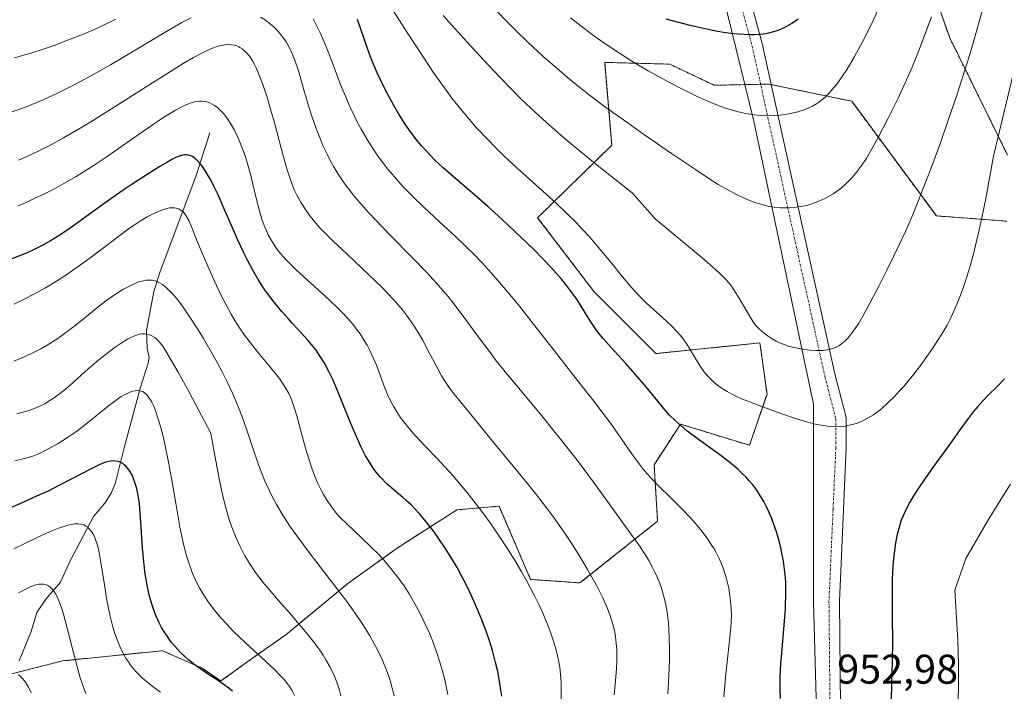
# Model space of a CAD drawing. Units: metres. Extents: x 638644 to 642125, y 4704366 to 4706734.
# Drawn here: x 640454 to 640692, y 4705994 to 4706156 of the extents above; entities that cross this region are included whole.
import ezdxf
from ezdxf.enums import TextEntityAlignment as Align

# ---------------------------------------------------------------- set-up
doc = ezdxf.new("R2010")
doc.units = ezdxf.units.M
doc.header["$MEASUREMENT"] = 0
doc.linetypes.add('TRAZO_Y_PUNTO', pattern=[1, 0.5, -0.25, 0, -0.25])
doc.linetypes.add('TRAZOS', pattern=[0.75, 0.5, -0.25])
for name, color, linetype, lineweight in [('Arbolado forestal', 92, 'TRAZOS', 0), ('Arbolado forestal CxS', 92, 'Continuous', 0), ('Camino', 19, 'Continuous', 0), ('Camino Cxs', 19, 'Continuous', 0), ('Camino eje', 39, 'TRAZO_Y_PUNTO', 13), ('Corriente natural lineal', 142, 'Continuous', 13), ('Curva de nivel maestra', 36, 'Continuous', 30), ('Curva de nivel normal', 36, 'Continuous', 0), ('Rótulo de punto de cota en terreno', 19, 'Continuous', 0)]:
    doc.layers.add(name, color=color, linetype=linetype, lineweight=lineweight)
doc.styles.add('Arial', font='txt', dxfattribs={"height": 0.2})

# ---------------------------------------------------------------- blocks, each defined once
blk = doc.blocks.new('*U166')
at = {"layer": 'Curva de nivel normal', "color": 36, "linetype": 'Continuous', "lineweight": 0}
blk.add_polyline3d([(640584.86, 4705991.73, 930), (640584.92, 4705994.2, 930), (640584.88, 4705995.87, 930), (640584.74, 4705997.7, 930), (640584.54, 4705999.49, 930), (640584.27, 4706001.05, 930), (640583.74, 4706003.37, 930), (640583.07, 4706005.76, 930), (640582.5, 4706007.46, 930), (640581.67, 4706009.65, 930), (640580.54, 4706012.35, 930), (640579.6, 4706014.4, 930), (640578.3, 4706017.03, 930), (640576.6, 4706020.25, 930), (640575.25, 4706022.64, 930), (640573.6, 4706025.4, 930), (640571.86, 4706028.19, 930), (640570.26, 4706030.62, 930), (640567.97, 4706033.95, 930), (640565.99, 4706036.69, 930), (640564.36, 4706038.84, 930), (640562.14, 4706041.67, 930), (640560.29, 4706043.92, 930), (640558.81, 4706045.63, 930), (640556.83, 4706047.85, 930), (640554.88, 4706049.94, 930), (640552.17, 4706052.76, 930), (640549.69, 4706055.39, 930), (640548.2, 4706057.07, 930), (640546.91, 4706058.66, 930), (640546.07, 4706059.8, 930), (640545.21, 4706061.11, 930), (640544.43, 4706062.43, 930), (640543.8, 4706063.62, 930), (640543.03, 4706065.3, 930), (640542.3, 4706067.06, 930), (640541.3, 4706069.71, 930), (640540.31, 4706072.36, 930), (640539.58, 4706074.15, 930), (640538.77, 4706075.89, 930), (640538.11, 4706077.15, 930), (640537.24, 4706078.59, 930), (640536.37, 4706079.9, 930), (640535.72, 4706080.8, 930), (640534.84, 4706081.93, 930), (640533.5, 4706083.5, 930), (640532.03, 4706085.1, 930), (640530.64, 4706086.51, 930), (640527.98, 4706089.01, 930), (640523.6, 4706092.97, 930), (640521.04, 4706095.3, 930), (640519.74, 4706096.54, 930), (640518.42, 4706097.91, 930), (640517.32, 4706099.14, 930), (640516.65, 4706099.97, 930), (640515.91, 4706101.01, 930), (640514.98, 4706102.48, 930), (640514.16, 4706104, 930), (640513.63, 4706105.14, 930), (640513.25, 4706106.09, 930), (640512.72, 4706107.56, 930), (640512.2, 4706109.24, 930), (640511.79, 4706110.78, 930), (640511.1, 4706113.59, 930), (640509.99, 4706118.15, 930), (640509.25, 4706120.91, 930), (640508.79, 4706122.41, 930), (640508.18, 4706124.17, 930), (640507.4, 4706126.18, 930), (640506.79, 4706127.57, 930), (640506.06, 4706129.05, 930), (640505.36, 4706130.31, 930), (640504.88, 4706131.11, 930), (640504.25, 4706132.03, 930), (640503.42, 4706133.09, 930), (640502.83, 4706133.74, 930), (640501.89, 4706134.6, 930), (640501.28, 4706135.06, 930), (640500.13, 4706135.65, 930), (640499.45, 4706135.87, 930), (640498.92, 4706135.98, 930), (640498.2, 4706136.04, 930), (640497.63, 4706136.04, 930), (640497.14, 4706135.99, 930), (640496.47, 4706135.88, 930), (640495.87, 4706135.72, 930), (640494.99, 4706135.42, 930), (640494.05, 4706135.04, 930), (640493.19, 4706134.63, 930), (640491.84, 4706133.9, 930), (640490.27, 4706132.96, 930), (640488.79, 4706132.02, 930), (640486, 4706130.13, 930), (640480.76, 4706126.48, 930), (640475.34, 4706122.72, 930), (640472.2, 4706120.59, 930), (640470.32, 4706119.38, 930), (640467.92, 4706117.9, 930), (640464.95, 4706116.18, 930), (640462.7, 4706114.95, 930), (640460.08, 4706113.62, 930), (640457.64, 4706112.46, 930), (640455.98, 4706111.71, 930), (640453.9, 4706110.83, 930)], dxfattribs=at)
blk = doc.blocks.new('*U169')
at = {"layer": 'Curva de nivel normal', "color": 36, "linetype": 'Continuous', "lineweight": 0}
blk.add_polyline3d([(640687.71, 4706162.54, 960), (640685.82, 4706155.54, 960), (640684.37, 4706150.37, 960), (640683.4, 4706147.12, 960), (640682.28, 4706143.56, 960), (640680.31, 4706137.48, 960), (640678.11, 4706130.97, 960), (640676.37, 4706126.03, 960), (640674.08, 4706119.76, 960), (640672.34, 4706115.2, 960), (640670.62, 4706110.92, 960), (640669.37, 4706107.93, 960), (640667.93, 4706104.63, 960), (640666.47, 4706101.43, 960), (640665.18, 4706098.72, 960), (640663.41, 4706095.1, 960), (640661.63, 4706091.61, 960), (640659.3, 4706087.18, 960), (640657.64, 4706084.15, 960), (640656.68, 4706082.52, 960), (640655.65, 4706080.93, 960), (640654.73, 4706079.66, 960), (640654.11, 4706078.93, 960), (640653.38, 4706078.2, 960), (640652.64, 4706077.57, 960), (640652.21, 4706077.27, 960), (640652, 4706077.14, 960), (640651.38, 4706076.81, 960), (640650.84, 4706076.56, 960), (640650.12, 4706076.32, 960), (640649.05, 4706076.07, 960), (640647.92, 4706075.91, 960), (640647.15, 4706075.86, 960), (640646.32, 4706075.88, 960), (640644.97, 4706075.96, 960), (640643.54, 4706076.13, 960), (640642.3, 4706076.34, 960), (640640.74, 4706076.69, 960), (640639.77, 4706076.96, 960), (640638.65, 4706077.33, 960), (640637.58, 4706077.76, 960), (640636.72, 4706078.17, 960), (640635.55, 4706078.85, 960), (640634.36, 4706079.66, 960), (640633.43, 4706080.39, 960), (640632.4, 4706081.34, 960), (640631.71, 4706082.07, 960), (640631.2, 4706082.79, 960), (640630.1, 4706084.63, 960), (640628.08, 4706088.12, 960), (640626.57, 4706090.55, 960), (640625.83, 4706091.63, 960), (640625.35, 4706092.24, 960), (640624.55, 4706093.12, 960), (640622.98, 4706094.66, 960), (640620.95, 4706096.51, 960), (640619.4, 4706097.84, 960), (640607.55, 4706107.65, 960), (640602.02, 4706113.94, 960), (640593.6, 4706120.59, 960), (640588.72, 4706124.57, 960), (640585.41, 4706127.36, 960), (640581.38, 4706130.91, 960), (640577.6, 4706134.38, 960), (640575.04, 4706136.83, 960), (640573.05, 4706138.81, 960), (640570.26, 4706141.67, 960), (640567.09, 4706145.03, 960), (640562.25, 4706150.29, 960), (640556.46, 4706156.74, 960)], dxfattribs=at)
blk = doc.blocks.new('*U171')
at = {"layer": 'Curva de nivel normal', "color": 36, "linetype": 'Continuous', "lineweight": 0}
blk.add_polyline3d([(640694.01, 4706142.94, 955), (640689.2, 4706122.8, 955), (640687.41, 4706113.02, 955), (640686.3, 4706107.54, 955), (640685.52, 4706103.96, 955), (640684.51, 4706099.85, 955), (640683.55, 4706096.27, 955), (640682.76, 4706093.69, 955), (640681.77, 4706090.75, 955), (640680.97, 4706088.58, 955), (640679.89, 4706085.96, 955), (640678.79, 4706083.59, 955), (640677.98, 4706082.04, 955), (640677.29, 4706080.83, 955), (640676.11, 4706078.9, 955), (640674.44, 4706076.34, 955), (640673.13, 4706074.44, 955), (640671.56, 4706072.28, 955), (640669.99, 4706070.2, 955), (640668.86, 4706068.79, 955), (640667.53, 4706067.23, 955), (640666.55, 4706066.13, 955), (640665.35, 4706064.85, 955), (640663.71, 4706063.25, 955), (640662.14, 4706061.85, 955), (640661.17, 4706061.07, 955), (640660.22, 4706060.4, 955), (640658.77, 4706059.53, 955), (640657.31, 4706058.79, 955), (640656.28, 4706058.37, 955), (640655.46, 4706058.11, 955), (640654.38, 4706057.84, 955), (640653.45, 4706057.67, 955), (640652.17, 4706057.54, 955), (640650.87, 4706057.51, 955), (640649.74, 4706057.57, 955), (640648.08, 4706057.78, 955), (640646.26, 4706058.12, 955), (640644.66, 4706058.52, 955), (640642.45, 4706059.18, 955), (640640.22, 4706059.91, 955), (640636.79, 4706061.13, 955), (640632.65, 4706062.62, 955), (640629.89, 4706063.66, 955), (640628.37, 4706064.27, 955), (640626.99, 4706064.89, 955), (640626.04, 4706065.36, 955), (640624.94, 4706065.97, 955), (640623.7, 4706066.76, 955), (640622.84, 4706067.37, 955), (640621.91, 4706068.13, 955), (640621.02, 4706068.95, 955), (640620.29, 4706069.72, 955), (640619.34, 4706070.85, 955), (640618.59, 4706071.88, 955), (640618.01, 4706072.75, 955), (640617.14, 4706074.21, 955), (640616.04, 4706076.1, 955), (640615.2, 4706077.44, 955), (640614.33, 4706078.71, 955), (640613.63, 4706079.6, 955), (640612.75, 4706080.59, 955), (640611.54, 4706081.81, 955), (640609.41, 4706083.77, 955), (640607.1, 4706085.84, 955), (640605.48, 4706087.35, 955), (640603.9, 4706088.93, 955), (640602.75, 4706090.16, 955), (640601.41, 4706091.66, 955), (640599.7, 4706093.7, 955), (640596.87, 4706097.18, 955), (640593.85, 4706100.85, 955), (640591.8, 4706103.22, 955), (640590.06, 4706105.13, 955), (640588.48, 4706106.79, 955), (640586.2, 4706109.06, 955), (640583.75, 4706111.38, 955), (640579.61, 4706115.13, 955), (640574.2, 4706120.01, 955), (640570.99, 4706122.99, 955), (640569.19, 4706124.73, 955), (640567.02, 4706126.95, 955), (640564.48, 4706129.66, 955), (640562.67, 4706131.72, 955), (640560.6, 4706134.21, 955), (640558.53, 4706136.83, 955), (640556.72, 4706139.27, 955), (640554.19, 4706142.84, 955), (640551.58, 4706146.73, 955), (640547.77, 4706152.64, 955), (640544.06, 4706158.4, 955)], dxfattribs=at)
blk = doc.blocks.new('*U172')
at = {"layer": 'Curva de nivel normal', "color": 36, "linetype": 'Continuous', "lineweight": 0}
blk.add_polyline3d([(640544.59, 4705992.54, 915), (640544.15, 4705994.44, 915), (640543.65, 4705996.25, 915), (640543.24, 4705997.5, 915), (640542.62, 4705999.14, 915), (640541.64, 4706001.45, 915), (640540.59, 4706003.63, 915), (640539.8, 4706005.14, 915), (640538.7, 4706007.06, 915), (640537.02, 4706009.77, 915), (640535.17, 4706012.54, 915), (640533.4, 4706015.03, 915), (640530, 4706019.52, 915), (640524.38, 4706026.8, 915), (640521.1, 4706031.16, 915), (640519.44, 4706033.53, 915), (640517.75, 4706036.14, 915), (640516.22, 4706038.71, 915), (640515.22, 4706040.54, 915), (640514.5, 4706042.01, 915), (640513.51, 4706044.2, 915), (640512.53, 4706046.63, 915), (640511.73, 4706048.81, 915), (640510.54, 4706052.31, 915), (640509.01, 4706056.88, 915), (640507.83, 4706060.16, 915), (640506.58, 4706063.31, 915), (640505.6, 4706065.58, 915), (640504.39, 4706068.16, 915), (640503.11, 4706070.75, 915), (640501.89, 4706073.03, 915), (640500.13, 4706076.17, 915), (640498.58, 4706078.8, 915), (640497.3, 4706080.89, 915), (640495.45, 4706083.74, 915), (640493.69, 4706086.32, 915), (640492.55, 4706087.86, 915), (640491.36, 4706089.31, 915), (640490.35, 4706090.41, 915), (640489.71, 4706091.02, 915), (640489.07, 4706091.55, 915), (640488.59, 4706091.9, 915), (640488.01, 4706092.25, 915), (640487.55, 4706092.47, 915), (640486.92, 4706092.69, 915), (640486.27, 4706092.83, 915), (640485.69, 4706092.88, 915), (640484.81, 4706092.83, 915), (640483.82, 4706092.66, 915), (640483.05, 4706092.45, 915), (640482.41, 4706092.22, 915), (640481.4, 4706091.78, 915), (640480.24, 4706091.21, 915), (640479.15, 4706090.59, 915), (640477.57, 4706089.61, 915), (640476.17, 4706088.66, 915), (640474.98, 4706087.79, 915), (640472.75, 4706086.05, 915), (640469.15, 4706083.13, 915), (640467.33, 4706081.67, 915), (640463.49, 4706078.8, 915), (640460.9, 4706077.16, 915), (640459.38, 4706076.3, 915), (640457.27, 4706075.23, 915), (640455.03, 4706074.2, 915), (640452.89, 4706073.32, 915)], dxfattribs=at)
blk = doc.blocks.new('*U177')
at = {"layer": 'Curva de nivel normal', "color": 36, "linetype": 'Continuous', "lineweight": 0}
blk.add_polyline3d([(640557.55, 4705992.85, 920), (640557.25, 4705994.42, 920), (640556.8, 4705996.42, 920), (640556.17, 4705998.86, 920), (640555.65, 4706000.67, 920), (640554.9, 4706002.93, 920), (640553.9, 4706005.66, 920), (640553.1, 4706007.65, 920), (640552.1, 4706009.89, 920), (640551.12, 4706011.93, 920), (640550.43, 4706013.28, 920), (640549.51, 4706014.94, 920), (640548.21, 4706017.14, 920), (640546.98, 4706019.07, 920), (640546.13, 4706020.32, 920), (640545.04, 4706021.79, 920), (640543.5, 4706023.73, 920), (640541.92, 4706025.56, 920), (640540.66, 4706026.9, 920), (640539.14, 4706028.39, 920), (640536.75, 4706030.65, 920), (640533.08, 4706034.13, 920), (640531.55, 4706035.63, 920), (640530.72, 4706036.59, 920), (640529.49, 4706038.16, 920), (640528.27, 4706039.91, 920), (640527.53, 4706041.14, 920), (640526.97, 4706042.19, 920), (640526.2, 4706043.82, 920), (640525.4, 4706045.71, 920), (640524.76, 4706047.48, 920), (640523.93, 4706050.01, 920), (640523.17, 4706052.66, 920), (640522.13, 4706056.52, 920), (640521.15, 4706060.11, 920), (640520.51, 4706062.17, 920), (640520.01, 4706063.56, 920), (640519.65, 4706064.44, 920), (640519.16, 4706065.49, 920), (640518.4, 4706066.88, 920), (640517.54, 4706068.25, 920), (640516.93, 4706069.12, 920), (640516.56, 4706069.61, 920), (640514.88, 4706071.7, 920), (640511.66, 4706075.59, 920), (640509.64, 4706078.12, 920), (640508.52, 4706079.62, 920), (640507.33, 4706081.35, 920), (640506.19, 4706083.11, 920), (640505.26, 4706084.68, 920), (640504.05, 4706086.89, 920), (640502.89, 4706089.18, 920), (640501.19, 4706092.81, 920), (640499.07, 4706097.57, 920), (640497.18, 4706102.05, 920), (640495.77, 4706105.59, 920), (640495.04, 4706107.3, 920), (640494.62, 4706108.09, 920), (640494.12, 4706108.84, 920), (640493.62, 4706109.41, 920), (640493.25, 4706109.72, 920), (640492.79, 4706109.99, 920), (640492.31, 4706110.19, 920), (640491.99, 4706110.28, 920), (640491.64, 4706110.32, 920), (640491.05, 4706110.34, 920), (640490.42, 4706110.29, 920), (640489.82, 4706110.18, 920), (640488.86, 4706109.9, 920), (640487.72, 4706109.48, 920), (640486.63, 4706108.99, 920), (640485.03, 4706108.14, 920), (640483.61, 4706107.3, 920), (640482.37, 4706106.49, 920), (640480.55, 4706105.23, 920), (640478.5, 4706103.72, 920), (640475.09, 4706101.13, 920), (640471.26, 4706098.23, 920), (640468.39, 4706096.15, 920), (640465.41, 4706094.11, 920), (640463.15, 4706092.65, 920), (640460.46, 4706091.03, 920), (640457.67, 4706089.47, 920), (640455.37, 4706088.28, 920), (640452.96, 4706087.11, 920)], dxfattribs=at)
blk = doc.blocks.new('*U181')
at = {"layer": 'Curva de nivel normal', "color": 36, "linetype": 'Continuous', "lineweight": 0}
blk.add_polyline3d([(640531.78, 4705992.58, 910), (640531.44, 4705993.81, 910), (640530.98, 4705995.24, 910), (640530.59, 4705996.3, 910), (640530.03, 4705997.62, 910), (640529.14, 4705999.44, 910), (640528.15, 4706001.24, 910), (640527.45, 4706002.39, 910), (640526.66, 4706003.55, 910), (640525.31, 4706005.4, 910), (640523.81, 4706007.33, 910), (640522.37, 4706009.07, 910), (640519.9, 4706011.92, 910), (640516.62, 4706015.67, 910), (640514.42, 4706018.2, 910), (640512.94, 4706019.99, 910), (640512.51, 4706020.52, 910), (640511.85, 4706021.39, 910), (640510.99, 4706022.58, 910), (640509.76, 4706024.42, 910), (640508.62, 4706026.33, 910), (640507.84, 4706027.76, 910), (640507.26, 4706028.95, 910), (640506.41, 4706030.81, 910), (640505.57, 4706032.87, 910), (640504.97, 4706034.58, 910), (640504.23, 4706037.08, 910), (640503.46, 4706040.11, 910), (640502.9, 4706042.58, 910), (640502.32, 4706045.41, 910), (640501.16, 4706051.47, 910), (640500.36, 4706055.95, 910), (640495.16, 4706065.81, 910), (640492.5, 4706070.66, 910), (640490.92, 4706073.42, 910), (640489.43, 4706075.86, 910), (640488.68, 4706077, 910), (640487.97, 4706077.94, 910), (640487.36, 4706078.63, 910), (640486.91, 4706079.02, 910), (640486.3, 4706079.39, 910), (640485.52, 4706079.73, 910), (640484.96, 4706079.87, 910), (640484.3, 4706079.93, 910), (640483.63, 4706079.9, 910), (640483.15, 4706079.81, 910), (640482.61, 4706079.67, 910), (640482.07, 4706079.47, 910), (640481.25, 4706079.1, 910), (640480.3, 4706078.61, 910), (640478.77, 4706077.67, 910), (640477.1, 4706076.55, 910), (640475.58, 4706075.44, 910), (640473.36, 4706073.67, 910), (640470.78, 4706071.44, 910), (640468.13, 4706069.05, 910), (640466.42, 4706067.52, 910), (640464.9, 4706066.23, 910), (640463.87, 4706065.4, 910), (640462.64, 4706064.52, 910), (640461.17, 4706063.56, 910), (640460.31, 4706063.06, 910), (640459.25, 4706062.53, 910), (640458.15, 4706062.05, 910), (640457.17, 4706061.68, 910), (640455.68, 4706061.2, 910), (640453.55, 4706060.64, 910)], dxfattribs=at)
blk = doc.blocks.new('*U189')
at = {"layer": 'Curva de nivel normal', "color": 36, "linetype": 'Continuous', "lineweight": 0}
blk.add_polyline3d([(640597.69, 4705992.83, 935), (640598.02, 4705996.17, 935), (640598.25, 4705999.19, 935), (640598.32, 4706001.03, 935), (640598.33, 4706002.68, 935), (640598.3, 4706003.83, 935), (640598.2, 4706005.2, 935), (640598, 4706006.8, 935), (640597.8, 4706007.95, 935), (640597.51, 4706009.28, 935), (640597.13, 4706010.64, 935), (640596.73, 4706011.86, 935), (640596.08, 4706013.6, 935), (640595.46, 4706015.1, 935), (640595.04, 4706016.03, 935), (640594.79, 4706016.54, 935), (640593.98, 4706018.17, 935), (640592.96, 4706020.09, 935), (640591.27, 4706023.05, 935), (640589.42, 4706026.16, 935), (640587.93, 4706028.53, 935), (640585.92, 4706031.6, 935), (640584.43, 4706033.77, 935), (640582.87, 4706035.95, 935), (640580.59, 4706039, 935), (640578.74, 4706041.38, 935), (640575.97, 4706044.78, 935), (640572.15, 4706049.38, 935), (640568.42, 4706053.9, 935), (640565.21, 4706057.86, 935), (640562.53, 4706061.15, 935), (640560.25, 4706063.89, 935), (640558.68, 4706065.87, 935), (640557.7, 4706067.22, 935), (640556.75, 4706068.67, 935), (640556.06, 4706069.8, 935), (640554.97, 4706071.78, 935), (640552.84, 4706075.79, 935), (640551.41, 4706078.46, 935), (640550.53, 4706080.01, 935), (640549.44, 4706081.75, 935), (640548.38, 4706083.33, 935), (640547.61, 4706084.39, 935), (640546.58, 4706085.72, 935), (640545.03, 4706087.57, 935), (640543.34, 4706089.44, 935), (640541.7, 4706091.12, 935), (640538.53, 4706094.19, 935), (640533.15, 4706099.21, 935), (640529.93, 4706102.25, 935), (640528.26, 4706103.9, 935), (640526.55, 4706105.7, 935), (640525.15, 4706107.31, 935), (640524.29, 4706108.37, 935), (640523.34, 4706109.69, 935), (640522.17, 4706111.51, 935), (640521.16, 4706113.35, 935), (640520.52, 4706114.71, 935), (640520.05, 4706115.83, 935), (640519.42, 4706117.55, 935), (640518.66, 4706119.99, 935), (640517.45, 4706124.37, 935), (640515.86, 4706130.3, 935), (640514.63, 4706134.69, 935), (640513.85, 4706137.25, 935), (640513.09, 4706139.58, 935), (640512.54, 4706141.14, 935), (640511.91, 4706142.74, 935), (640511.32, 4706144.08, 935), (640510.92, 4706144.9, 935), (640510.4, 4706145.82, 935), (640509.69, 4706146.91, 935), (640509.01, 4706147.75, 935), (640508.54, 4706148.23, 935), (640507.97, 4706148.68, 935), (640507.41, 4706149.04, 935), (640507.04, 4706149.24, 935), (640506.66, 4706149.39, 935), (640506.03, 4706149.57, 935), (640505.36, 4706149.68, 935), (640504.74, 4706149.71, 935), (640503.74, 4706149.63, 935), (640502.57, 4706149.41, 935), (640501.63, 4706149.14, 935), (640500.81, 4706148.84, 935), (640499.47, 4706148.27, 935), (640497.86, 4706147.49, 935), (640496.23, 4706146.61, 935), (640493.69, 4706145.13, 935), (640490.61, 4706143.24, 935), (640484.75, 4706139.52, 935), (640476.39, 4706134.2, 935), (640471.45, 4706131.1, 935), (640469.46, 4706129.89, 935), (640464.84, 4706127.21, 935), (640461.23, 4706125.2, 935), (640456.73, 4706123.02, 935), (640453.96, 4706121.83, 935)], dxfattribs=at)
blk = doc.blocks.new('*U193')
at = {"layer": 'Curva de nivel normal', "color": 36, "linetype": 'Continuous', "lineweight": 0}
blk.add_polyline3d([(640453.08, 4706049.26, 905), (640456.08, 4706050.03, 905), (640457.47, 4706050.42, 905), (640458.24, 4706050.7, 905), (640459.52, 4706051.31, 905), (640461.66, 4706052.42, 905), (640463.52, 4706053.46, 905), (640465.78, 4706054.87, 905), (640467.98, 4706056.39, 905), (640469.79, 4706057.78, 905), (640475.61, 4706062.49, 905), (640477.51, 4706063.92, 905), (640478.75, 4706064.76, 905), (640479.52, 4706065.22, 905), (640480.34, 4706065.63, 905), (640481.08, 4706065.94, 905), (640481.58, 4706066.08, 905), (640482.17, 4706066.2, 905), (640482.62, 4706066.24, 905), (640483.15, 4706066.2, 905), (640483.56, 4706066.11, 905), (640483.87, 4706065.99, 905), (640484.29, 4706065.76, 905), (640485.05, 4706065.1, 905), (640485.45, 4706064.56, 905), (640486.06, 4706063.55, 905), (640486.45, 4706062.75, 905), (640487.01, 4706061.39, 905), (640487.55, 4706059.82, 905), (640488.29, 4706057.28, 905), (640488.93, 4706054.79, 905), (640489.45, 4706052.46, 905), (640490.17, 4706048.95, 905), (640490.89, 4706045.05, 905), (640491.92, 4706039.08, 905), (640492.94, 4706033.29, 905), (640493.63, 4706029.88, 905), (640494.17, 4706027.57, 905), (640494.58, 4706026.1, 905), (640495.13, 4706024.38, 905), (640495.87, 4706022.36, 905), (640496.36, 4706021.19, 905), (640497.02, 4706019.82, 905), (640497.75, 4706018.43, 905), (640498.45, 4706017.25, 905), (640499.58, 4706015.52, 905), (640500.93, 4706013.67, 905), (640501.99, 4706012.32, 905), (640502.89, 4706011.27, 905), (640504.28, 4706009.74, 905), (640505.85, 4706008.11, 905), (640507.28, 4706006.7, 905), (640509.79, 4706004.37, 905), (640513.66, 4706000.85, 905), (640515.84, 4705998.82, 905), (640516.9, 4705997.73, 905), (640517.97, 4705996.55, 905), (640518.84, 4705995.49, 905), (640519.36, 4705994.78, 905), (640519.92, 4705993.89, 905), (640520.57, 4705992.64, 905)], dxfattribs=at)
blk = doc.blocks.new('*U195')
at = {"layer": 'Curva de nivel normal', "color": 36, "linetype": 'Continuous', "lineweight": 0}
for points in [[(640693.33, 4706043.65, 945), (640691.36, 4706040.61, 945), (640689.39, 4706037.44, 945), (640688.29, 4706035.65, 945), (640682.51, 4706025.68, 945), (640679.88, 4706018.04, 945), (640680.62, 4706005.96, 945), (640680.77, 4706000.06, 945), (640680.77, 4705996.49, 945), (640680.73, 4705994.01, 945), (640680.6, 4705990.93, 945)], [(640624.17, 4705992.3, 945), (640624.34, 4705994.94, 945), (640624.52, 4705997.08, 945), (640624.91, 4706000.67, 945), (640625.53, 4706005.99, 945), (640625.82, 4706008.93, 945), (640625.91, 4706010.4, 945), (640625.95, 4706011.97, 945), (640625.92, 4706013.49, 945), (640625.84, 4706014.8, 945), (640625.62, 4706016.67, 945), (640625.31, 4706018.53, 945), (640625.03, 4706019.79, 945), (640624.62, 4706021.32, 945), (640624.04, 4706023.1, 945), (640623.55, 4706024.39, 945), (640622.91, 4706025.83, 945), (640622.25, 4706027.14, 945), (640621.77, 4706028.02, 945), (640621.09, 4706029.12, 945), (640620.05, 4706030.65, 945), (640618.9, 4706032.2, 945), (640617.76, 4706033.57, 945), (640616.06, 4706035.5, 945), (640614.16, 4706037.49, 945), (640611.27, 4706040.39, 945), (640608.49, 4706043.16, 945), (640606.86, 4706044.84, 945), (640605.66, 4706046.16, 945), (640604.69, 4706047.3, 945), (640603.43, 4706048.89, 945), (640602.32, 4706050.4, 945), (640601.13, 4706052.12, 945), (640597.06, 4706058.05, 945), (640592.8, 4706063.7, 945), (640587.97, 4706069.82, 945), (640582.93, 4706076.2, 945), (640578.19, 4706082.28, 945), (640574.82, 4706086.56, 945), (640572.52, 4706089.39, 945), (640569.56, 4706092.89, 945), (640567.43, 4706095.31, 945), (640565.66, 4706097.22, 945), (640564.06, 4706098.88, 945), (640561.77, 4706101.16, 945), (640559.32, 4706103.5, 945), (640555.56, 4706106.98, 945), (640551.74, 4706110.51, 945), (640549.19, 4706112.96, 945), (640546.79, 4706115.42, 945), (640545.13, 4706117.25, 945), (640543.61, 4706119.03, 945), (640543, 4706119.76, 945), (640541.77, 4706121.36, 945), (640540.77, 4706122.72, 945), (640539.59, 4706124.44, 945), (640538.06, 4706126.85, 945), (640536.64, 4706129.31, 945), (640535.67, 4706131.11, 945), (640534.93, 4706132.59, 945), (640533.9, 4706134.8, 945), (640532.83, 4706137.26, 945), (640531.94, 4706139.45, 945), (640530.62, 4706142.87, 945), (640529, 4706147.14, 945), (640527.87, 4706149.99, 945), (640526.77, 4706152.52, 945), (640525.98, 4706154.2, 945), (640525.07, 4706155.92, 945)], [(640477.43, 4706155.83, 945), (640474.49, 4706154.42, 945), (640472.44, 4706153.48, 945), (640469.79, 4706152.34, 945), (640466.06, 4706150.84, 945), (640462.58, 4706149.53, 945), (640460.2, 4706148.7, 945), (640457.18, 4706147.73, 945), (640453, 4706146.51, 945)]]:
    blk.add_polyline3d(points, dxfattribs=at)
blk = doc.blocks.new('*U202')
at = {"layer": 'Curva de nivel maestra', "color": 36, "linetype": 'Continuous', "lineweight": 30}
for points in [[(640691.84, 4706069.05, 950), (640689.96, 4706067.13, 950), (640688, 4706065.16, 950), (640686.7, 4706063.82, 950), (640685.44, 4706062.41, 950), (640684.32, 4706061.06, 950), (640682.84, 4706059.14, 950), (640681.32, 4706057.07, 950), (640678.83, 4706053.55, 950), (640675.39, 4706048.75, 950), (640672.8, 4706045.15, 950), (640671.27, 4706042.95, 950), (640669.9, 4706040.85, 950), (640669, 4706039.32, 950), (640668.1, 4706037.6, 950), (640667.38, 4706036.01, 950), (640666.95, 4706034.92, 950), (640666.49, 4706033.54, 950), (640665.96, 4706031.56, 950), (640665.54, 4706029.5, 950), (640665.27, 4706027.61, 950), (640665, 4706024.89, 950), (640664.84, 4706022.51, 950), (640664.78, 4706020.52, 950), (640664.75, 4706017.06, 950), (640664.78, 4706011.29, 950), (640664.79, 4706005.74, 950), (640664.71, 4706000.73, 950), (640664.58, 4705995.86, 950), (640664.49, 4705990.98, 950)], [(640637.78, 4705991.92, 950), (640637.7, 4705994.57, 950), (640637.74, 4705997.05, 950), (640637.91, 4706000.4, 950), (640638.09, 4706002.83, 950), (640639.02, 4706013.54, 950), (640639.13, 4706017.63, 950), (640639.06, 4706020.16, 950), (640638.95, 4706021.8, 950), (640638.8, 4706023.12, 950), (640638.51, 4706025.04, 950), (640638.16, 4706026.98, 950), (640637.87, 4706028.3, 950), (640637.45, 4706029.94, 950), (640636.8, 4706032.16, 950), (640636.13, 4706034.16, 950), (640635.64, 4706035.48, 950), (640635.01, 4706036.95, 950), (640634.35, 4706038.36, 950), (640633.77, 4706039.44, 950), (640632.84, 4706041, 950), (640632.06, 4706042.18, 950), (640631.1, 4706043.45, 950), (640630.2, 4706044.53, 950), (640629.92, 4706044.86, 950), (640629.44, 4706045.38, 950), (640628.73, 4706046.09, 950), (640627.59, 4706047.17, 950), (640626.36, 4706048.24, 950), (640625.23, 4706049.15, 950), (640622.83, 4706050.95, 950), (640618.03, 4706054.43, 950), (640615.21, 4706056.55, 950), (640613.81, 4706057.71, 950), (640612.37, 4706059.02, 950), (640611.06, 4706060.32, 950), (640609.99, 4706061.49, 950), (640608.18, 4706063.65, 950), (640605.28, 4706067.23, 950), (640603.32, 4706069.56, 950), (640600.5, 4706072.72, 950), (640596.92, 4706076.64, 950), (640595.01, 4706078.8, 950), (640594.09, 4706079.93, 950), (640593.17, 4706081.13, 950), (640592.2, 4706082.56, 950), (640590.83, 4706084.74, 950), (640589.46, 4706086.98, 950), (640588.43, 4706088.59, 950), (640587.25, 4706090.25, 950), (640586.3, 4706091.52, 950), (640585.06, 4706093.03, 950), (640583.71, 4706094.59, 950), (640582.42, 4706096.01, 950), (640580.5, 4706098.02, 950), (640578.44, 4706100.11, 950), (640575.04, 4706103.41, 950), (640570.56, 4706107.6, 950), (640567.18, 4706110.68, 950), (640564.56, 4706112.97, 950), (640560.05, 4706116.83, 950), (640556.46, 4706119.96, 950), (640554.35, 4706121.94, 950), (640552.45, 4706123.9, 950), (640551.15, 4706125.36, 950), (640549.75, 4706127.09, 950), (640548.4, 4706128.9, 950), (640547.26, 4706130.55, 950), (640545.75, 4706132.95, 950), (640544.52, 4706135.03, 950), (640543.55, 4706136.78, 950), (640542.28, 4706139.21, 950), (640541.27, 4706141.25, 950), (640540.52, 4706142.9, 950), (640539.56, 4706145.14, 950), (640538.68, 4706147.44, 950), (640537.4, 4706151.07, 950), (640535.78, 4706155.78, 950)]]:
    blk.add_polyline3d(points, dxfattribs=at)
blk = doc.blocks.new('*U206')
at = {"layer": 'Curva de nivel maestra', "color": 36, "linetype": 'Continuous', "lineweight": 30}
blk.add_polyline3d([(640570.56, 4705992.45, 925), (640570.37, 4705993.91, 925), (640570.04, 4705996.07, 925), (640569.59, 4705998.45, 925), (640569.09, 4706000.57, 925), (640568.29, 4706003.52, 925), (640567.51, 4706006.06, 925), (640566.77, 4706008.19, 925), (640565.57, 4706011.34, 925), (640564.25, 4706014.52, 925), (640563.28, 4706016.68, 925), (640562.11, 4706019.11, 925), (640560.89, 4706021.49, 925), (640559.77, 4706023.51, 925), (640558.19, 4706026.2, 925), (640556.84, 4706028.36, 925), (640555.73, 4706030, 925), (640554.22, 4706032.11, 925), (640552.98, 4706033.76, 925), (640551.99, 4706034.98, 925), (640550.66, 4706036.53, 925), (640549.56, 4706037.72, 925), (640548.68, 4706038.62, 925), (640547.54, 4706039.69, 925), (640546.71, 4706040.42, 925), (640542.89, 4706043.64, 925), (640541.19, 4706045.41, 925), (640540.17, 4706046.64, 925), (640539.55, 4706047.48, 925), (640538.78, 4706048.67, 925), (640537.72, 4706050.5, 925), (640536.65, 4706052.55, 925), (640535.73, 4706054.56, 925), (640534.09, 4706058.48, 925), (640531.45, 4706065.04, 925), (640529.82, 4706068.88, 925), (640528.88, 4706070.83, 925), (640527.77, 4706072.85, 925), (640526.62, 4706074.71, 925), (640525.75, 4706075.97, 925), (640525.01, 4706076.93, 925), (640523.86, 4706078.31, 925), (640522.21, 4706080.17, 925), (640519.96, 4706082.58, 925), (640519.11, 4706083.5, 925), (640517.56, 4706085.24, 925), (640516.27, 4706086.77, 925), (640514.85, 4706088.58, 925), (640513.59, 4706090.3, 925), (640512.78, 4706091.5, 925), (640511.8, 4706093.05, 925), (640510.5, 4706095.26, 925), (640509.27, 4706097.54, 925), (640508.24, 4706099.6, 925), (640506.89, 4706102.49, 925), (640505.59, 4706105.46, 925), (640503.79, 4706109.66, 925), (640502.12, 4706113.46, 925), (640501.11, 4706115.59, 925), (640500.34, 4706117.08, 925), (640499.68, 4706118.23, 925), (640498.82, 4706119.61, 925), (640498.11, 4706120.61, 925), (640497.55, 4706121.28, 925), (640496.83, 4706122.02, 925), (640496.28, 4706122.48, 925), (640495.95, 4706122.69, 925), (640495.53, 4706122.89, 925), (640494.97, 4706123.06, 925), (640494.43, 4706123.13, 925), (640494.05, 4706123.12, 925), (640493.56, 4706123.04, 925), (640492.8, 4706122.82, 925), (640491.97, 4706122.48, 925), (640491.12, 4706122.06, 925), (640489.75, 4706121.3, 925), (640488.06, 4706120.28, 925), (640485.05, 4706118.39, 925), (640481.61, 4706116.17, 925), (640479.25, 4706114.59, 925), (640476.78, 4706112.87, 925), (640472.88, 4706110.08, 925), (640469.02, 4706107.26, 925), (640466.45, 4706105.42, 925), (640463.96, 4706103.75, 925), (640462.14, 4706102.62, 925), (640459.98, 4706101.4, 925), (640457.74, 4706100.26, 925), (640456.04, 4706099.47, 925), (640454.6, 4706098.87, 925), (640452.34, 4706098, 925)], dxfattribs=at)

msp = doc.modelspace()

# ---------------------------------------------------------------- linework, layer by layer
at = {"layer": 'Arbolado forestal', "color": 92, "linetype": 'TRAZOS', "lineweight": 0}
for points in [[(640692.59, 4706123.05, 953.12), (640678.63, 4706151.33, 962.56), (640663.73, 4706193.58, 974.18), (640648.73, 4706240.27, 990.59), (640634.86, 4706293.34, 1011.34), (640616.78, 4706364.74, 1036.11), (640611.52, 4706392.29, 1040.98), (640611.07, 4706394.65, 1041.06), (640610.7, 4706396.59, 1041.07), (640606.25, 4706419.95, 1041.55), (640543.68, 4706371.83, 1020.63), (640518.99, 4706357.35, 1012.38), (640507.07, 4706349.68, 1008.16), (640514.3, 4706336.48, 1010.89), (640490.21, 4706312.33, 1002.15), (640473.42, 4706295.43, 996.66), (640462.8, 4706278.57, 993.71), (640448.32, 4706272.61, 988.76), (640435.98, 4706270.06, 985), (640420.23, 4706265.8, 980.28), (640413.85, 4706264.09, 978.05), (640406.3, 4706255.79, 976.61)], [(640692.59, 4706123.05, 953.12), (640678.63, 4706151.33, 962.56), (640663.73, 4706193.58, 974.18), (640648.73, 4706240.27, 990.59), (640634.86, 4706293.34, 1011.34), (640616.78, 4706364.74, 1036.11), (640611.52, 4706392.29, 1040.98), (640611.07, 4706394.65, 1041.06), (640610.7, 4706396.59, 1041.07), (640606.25, 4706419.95, 1041.55), (640543.68, 4706371.83, 1020.63), (640518.99, 4706357.35, 1012.38), (640507.07, 4706349.68, 1008.16), (640514.3, 4706336.48, 1010.89), (640490.21, 4706312.33, 1002.15), (640473.42, 4706295.43, 996.66), (640462.8, 4706278.57, 993.71), (640448.32, 4706272.61, 988.76), (640435.98, 4706270.06, 985), (640420.23, 4706265.8, 980.28), (640413.85, 4706264.09, 978.05), (640406.3, 4706255.79, 976.61)], [(640453.62, 4705998.2, 884.54), (640464.6, 4706001, 888.09), (640488.69, 4706003.45, 898.63), (640498.32, 4705999.21, 899.96), (640502.83, 4705996.14, 899.69), (640510.96, 4706002.04, 904.4), (640518.47, 4706007.29, 907.71), (640533.45, 4706019.7, 915.3), (640545.34, 4706028.23, 921.04), (640559.75, 4706037.45, 928.04), (640569.9, 4706038.32, 930.95), (640577.51, 4706020.66, 929.84), (640589.43, 4706019.81, 933.55), (640608.16, 4706034.71, 942.29), (640607.31, 4706048.34, 946.06), (640610.03, 4706052.51, 948.3), (640613.69, 4706058.13, 950.53), (640630.29, 4706053.02, 951.47), (640634.55, 4706065.37, 956.03), (640632.85, 4706077.72, 959.91), (640607.74, 4706075.16, 951.76), (640592.84, 4706090.07, 951.5), (640579.22, 4706107.95, 952.48), (640597.09, 4706125.41, 962.26), (640595.39, 4706145.43, 968.81), (640611.14, 4706145, 971.47), (640621.78, 4706139.89, 971.56), (640626.14, 4706139.99, 972.2), (640629.2, 4706140.06, 972.26), (640633.01, 4706140.14, 972.21), (640635.03, 4706140.19, 972.14), (640635.58, 4706140.07, 972.09), (640654.99, 4706136.06, 968.14), (640675.42, 4706108.38, 958.62), (640692.44, 4706107.1, 952.56)], [(640453.62, 4705998.2, 884.54), (640464.6, 4706001, 888.09), (640488.69, 4706003.45, 898.63), (640498.32, 4705999.21, 899.96), (640502.83, 4705996.14, 899.69), (640510.96, 4706002.04, 904.4), (640518.47, 4706007.29, 907.71), (640533.45, 4706019.7, 915.3), (640545.34, 4706028.23, 921.04), (640559.75, 4706037.45, 928.04), (640569.9, 4706038.32, 930.95), (640577.51, 4706020.66, 929.84), (640589.43, 4706019.81, 933.55), (640608.16, 4706034.71, 942.29), (640607.31, 4706048.34, 946.06), (640610.03, 4706052.51, 948.3), (640613.69, 4706058.13, 950.53), (640630.29, 4706053.02, 951.47), (640634.55, 4706065.37, 956.03), (640632.85, 4706077.72, 959.91), (640607.74, 4706075.16, 951.76), (640592.84, 4706090.07, 951.5), (640579.22, 4706107.95, 952.48), (640597.09, 4706125.41, 962.26), (640595.39, 4706145.43, 968.81), (640611.14, 4706145, 971.47), (640621.78, 4706139.89, 971.56), (640626.14, 4706139.99, 972.2), (640629.2, 4706140.06, 972.26), (640633.01, 4706140.14, 972.21), (640635.03, 4706140.19, 972.14), (640635.58, 4706140.07, 972.09), (640654.99, 4706136.06, 968.14), (640675.42, 4706108.38, 958.62), (640692.44, 4706107.1, 952.56)]]:
    msp.add_polyline3d(points, dxfattribs=at)
at = {"layer": 'Arbolado forestal CxS', "color": 92, "linetype": 'Continuous', "lineweight": 0}
for points in [[(640692.59, 4706123.05, 953.12), (640678.63, 4706151.33, 962.56), (640663.73, 4706193.58, 974.18)], [(640663.73, 4706193.58, 974.18), (640678.63, 4706151.33, 962.56), (640692.59, 4706123.05, 953.12)], [(640439.96, 4705994.72, 884.63), (640464.6, 4706001, 888.1), (640488.69, 4706003.45, 898.63), (640498.32, 4705999.21, 899.96), (640502.83, 4705996.14, 899.69), (640510.96, 4706002.04, 904.4), (640518.47, 4706007.29, 907.71), (640533.45, 4706019.7, 915.3), (640545.34, 4706028.23, 921.04), (640559.75, 4706037.45, 928.04), (640569.9, 4706038.32, 930.95), (640577.51, 4706020.66, 929.84), (640589.43, 4706019.81, 933.55), (640608.16, 4706034.71, 942.29), (640607.31, 4706048.34, 946.06), (640610.03, 4706052.51, 948.3), (640613.69, 4706058.13, 950.53), (640630.3, 4706053.02, 951.47), (640634.55, 4706065.37, 956.03), (640632.85, 4706077.72, 959.91), (640607.74, 4706075.16, 951.76), (640592.84, 4706090.07, 951.5), (640579.22, 4706107.95, 952.48), (640597.09, 4706125.41, 962.26), (640595.39, 4706145.43, 968.81), (640611.14, 4706145, 971.47), (640621.78, 4706139.89, 971.56), (640626.14, 4706139.99, 972.2), (640635.03, 4706140.19, 972.14), (640654.99, 4706136.06, 968.14), (640675.42, 4706108.38, 958.62), (640692.44, 4706107.1, 952.56)], [(640692.44, 4706107.1, 952.56), (640675.42, 4706108.38, 958.62), (640654.99, 4706136.06, 968.14), (640635.03, 4706140.19, 972.14), (640626.14, 4706139.99, 972.2), (640621.78, 4706139.89, 971.56), (640611.14, 4706145, 971.47), (640595.39, 4706145.43, 968.81), (640597.09, 4706125.41, 962.26), (640579.22, 4706107.95, 952.48), (640592.84, 4706090.07, 951.5), (640607.74, 4706075.16, 951.76), (640632.85, 4706077.72, 959.91), (640634.55, 4706065.37, 956.03), (640630.3, 4706053.02, 951.47), (640613.69, 4706058.13, 950.53), (640610.03, 4706052.51, 948.3), (640607.31, 4706048.34, 946.06), (640608.16, 4706034.71, 942.29), (640589.43, 4706019.81, 933.55), (640577.51, 4706020.66, 929.84), (640569.9, 4706038.32, 930.95), (640559.75, 4706037.45, 928.04), (640545.34, 4706028.23, 921.04), (640533.45, 4706019.7, 915.3), (640518.47, 4706007.29, 907.71), (640510.96, 4706002.04, 904.4), (640502.83, 4705996.14, 899.69), (640498.32, 4705999.21, 899.96), (640488.69, 4706003.45, 898.63), (640464.6, 4706001, 888.1), (640439.96, 4705994.72, 884.63)]]:
    msp.add_polyline3d(points, dxfattribs=at)
at = {"layer": 'Camino', "color": 19, "linetype": 'Continuous', "lineweight": 0}
for points in [[(640631.61, 4705759.59, 909.59), (640636.64, 4705778.91, 910.88), (640641.72, 4705827.33, 917.17), (640643.2, 4705892.31, 929.93), (640647.43, 4705953.9, 945.32), (640645.74, 4706015.29, 951.42), (640645.74, 4706062.91, 956.46), (640631.35, 4706131.28, 969.94), (640613.07, 4706206.07, 990.92), (640608.66, 4706232.71, 998.63), (640604.57, 4706254.45, 1005.03), (640599.47, 4706277.28, 1012.56), (640597.52, 4706287.04, 1015.8), (640595.93, 4706293.48, 1018.09), (640594.57, 4706297.17, 1019.26), (640592.28, 4706302.26, 1020.92), (640588.83, 4706311.16, 1023.51), (640582.61, 4706330.27, 1029.12), (640581.3, 4706335.03, 1030.21), (640580.26, 4706340.63, 1031.27), (640580.17, 4706347.7, 1032.46)], [(640622.14, 4706191.39, 986.47), (640633.41, 4706149.95, 974.79), (640650.94, 4706070.23, 958.72), (640653.66, 4706059.72, 955.86), (640653.66, 4706052.4, 954.27), (640652.99, 4706037.46, 952.58), (640652, 4706015.37, 951.87), (640652.33, 4705981.09, 951.82), (640653.65, 4705956.33, 946.17), (640654.32, 4705939.72, 943.34), (640654.32, 4705929.66, 940.87), (640653.31, 4705916.6, 937.03), (640648.03, 4705875.99, 925.67), (640647.04, 4705828.79, 917.4)]]:
    msp.add_polyline3d(points, dxfattribs=at)
at = {"layer": 'Camino Cxs', "color": 19, "linetype": 'Continuous', "lineweight": 0}
for points in [[(640646.37, 4705632.07, 887.03), (640640.79, 4705663.54, 893.42), (640635.17, 4705679.74, 898.22), (640632.48, 4705694.57, 900.96), (640630.81, 4705709.19, 902.39), (640628.5, 4705728.4, 904.77), (640627.48, 4705739.54, 905.42), (640627.84, 4705745.68, 906.44), (640629.77, 4705752.07, 908.04), (640631.61, 4705759.59, 909.59), (640636.64, 4705778.91, 910.88), (640641.72, 4705827.33, 917.17), (640643.2, 4705892.31, 929.93), (640647.43, 4705953.9, 945.32), (640645.74, 4706015.29, 951.42), (640645.74, 4706062.91, 956.46), (640631.35, 4706131.28, 969.94), (640613.07, 4706206.07, 990.92)], [(640622.14, 4706191.39, 986.47), (640633.41, 4706149.95, 974.79), (640650.94, 4706070.23, 958.72), (640653.66, 4706059.72, 955.86), (640653.66, 4706052.4, 954.27), (640652.99, 4706037.46, 952.58), (640652, 4706015.37, 951.87), (640652.33, 4705981.09, 951.82), (640653.65, 4705956.33, 946.17), (640654.32, 4705939.72, 943.34), (640654.32, 4705929.66, 940.87), (640653.31, 4705916.6, 937.03), (640648.03, 4705875.99, 925.67), (640647.04, 4705828.79, 917.4)]]:
    msp.add_polyline3d(points, dxfattribs=at)
at = {"layer": 'Camino eje', "color": 39, "linetype": 'TRAZO_Y_PUNTO', "lineweight": 13}
msp.add_polyline3d([(640619.72, 4706190.74, 986.44), (640630.98, 4706149.36, 974.7), (640648.51, 4706069.65, 958.59), (640651.16, 4706059.4, 955.78), (640651.16, 4706052.45, 954.3), (640650.49, 4706037.57, 952.66), (640649.5, 4706015.41, 951.76), (640649.83, 4705981.01, 951.85), (640651.16, 4705956.21, 946.07), (640651.82, 4705939.67, 943.33), (640651.82, 4705929.75, 940.87), (640650.83, 4705916.85, 936.85), (640645.53, 4705876.17, 925.6), (640644.54, 4705828.88, 917.45), (640643.22, 4705804.07, 914.55), (640641.23, 4705785.55, 911.5), (640638.92, 4705771.33, 910.55), (640636.27, 4705760.09, 909.82), (640635.91, 4705759.26, 909.72)], dxfattribs=at)
at = {"layer": 'Corriente natural lineal', "color": 142, "linetype": 'Continuous', "lineweight": 13}
msp.add_polyline3d([(640500.16, 4706128.44, 926.06), (640496.84, 4706118.16, 922.91), (640488.07, 4706094.7, 915.36), (640486.62, 4706090.14, 913.27), (640484.82, 4706080.73, 908.93), (640485.02, 4706076.4, 907.48), (640485.48, 4706074.17, 906.83), (640485.28, 4706072.83, 906.49), (640483.45, 4706067.05, 904.81), (640479.54, 4706052.69, 900.55), (640477.27, 4706043.71, 897.94), (640476.35, 4706041.49, 897.39), (640474.82, 4706039.04, 896.49), (640472.11, 4706035.87, 895.02), (640466.35, 4706024.97, 891.75), (640464.1, 4706020.02, 890.58), (640460.61, 4706015.87, 889.02), (640458.42, 4706012.64, 887.77), (640457.01, 4706008.12, 886.8), (640454.15, 4706001, 885.14)], dxfattribs=at)
at = {"layer": 'Curva de nivel maestra', "color": 36, "linetype": 'Continuous', "lineweight": 30}
for points in [[(640642.09, 4706155.86, 975), (640641.4, 4706155.34, 975), (640640.53, 4706154.77, 975), (640639.27, 4706154.05, 975), (640637.98, 4706153.43, 975), (640637.01, 4706153.06, 975), (640635.83, 4706152.69, 975), (640634.89, 4706152.46, 975), (640633.72, 4706152.27, 975), (640632.47, 4706152.14, 975), (640631.48, 4706152.1, 975), (640630.12, 4706152.09, 975), (640629.02, 4706152.12, 975), (640627.58, 4706152.22, 975), (640625.88, 4706152.38, 975), (640624.55, 4706152.56, 975), (640622.65, 4706152.87, 975), (640619.56, 4706153.49, 975), (640616, 4706154.32, 975), (640613.24, 4706155.03, 975), (640610.21, 4706155.87, 975)], [(640505.59, 4705993.65, 900), (640504.7, 4705994.39, 900), (640503.39, 4705995.36, 900), (640501.97, 4705996.33, 900), (640499.82, 4705997.73, 900), (640497.69, 4705999.16, 900), (640496.3, 4706000.17, 900), (640495, 4706001.21, 900), (640494.09, 4706002.02, 900), (640493, 4706003.09, 900), (640491.74, 4706004.44, 900), (640490.85, 4706005.51, 900), (640489.89, 4706006.84, 900), (640489.05, 4706008.13, 900), (640488.5, 4706009.08, 900), (640487.86, 4706010.34, 900), (640487.04, 4706012.18, 900), (640486.37, 4706013.98, 900), (640485.96, 4706015.26, 900), (640485.52, 4706016.94, 900), (640484.99, 4706019.36, 900), (640484.57, 4706021.89, 900), (640484.28, 4706024.17, 900), (640483.93, 4706028.21, 900), (640483.52, 4706034.43, 900), (640483.27, 4706037.8, 900), (640483.14, 4706039, 900), (640482.75, 4706041.4, 900), (640482.45, 4706042.85, 900), (640481.92, 4706044.5, 900), (640481.37, 4706045.8, 900), (640480.84, 4706046.76, 900), (640480.45, 4706047.32, 900), (640479.98, 4706047.87, 900), (640479.49, 4706048.33, 900), (640479.13, 4706048.6, 900), (640478.69, 4706048.85, 900), (640478.36, 4706049, 900), (640477.92, 4706049.13, 900), (640477.35, 4706049.22, 900), (640476.89, 4706049.25, 900), (640476.28, 4706049.2, 900), (640475.76, 4706049.12, 900), (640475.02, 4706048.91, 900), (640474.2, 4706048.63, 900), (640473.43, 4706048.31, 900), (640471.51, 4706047.35, 900), (640467, 4706044.97, 900), (640463.57, 4706043.2, 900), (640461.28, 4706042.07, 900), (640458.36, 4706040.71, 900), (640454.32, 4706038.91, 900), (640447.3, 4706035.93, 900)]]:
    msp.add_polyline3d(points, dxfattribs=at)
at = {"layer": 'Curva de nivel normal', "color": 36, "linetype": 'Continuous', "lineweight": 0}
for points in [[(640674.24, 4706156.45, 965), (640672.24, 4706151, 965), (640670.78, 4706147.27, 965), (640669.55, 4706144.31, 965), (640667.86, 4706140.5, 965), (640666.16, 4706136.83, 965), (640663.71, 4706131.82, 965), (640661.38, 4706127.27, 965), (640659.87, 4706124.53, 965), (640658.45, 4706122.17, 965), (640657.43, 4706120.61, 965), (640656.25, 4706119.03, 965), (640655.15, 4706117.71, 965), (640654.4, 4706116.9, 965), (640653.42, 4706115.96, 965), (640652.01, 4706114.79, 965), (640650.53, 4706113.73, 965), (640649.41, 4706113.04, 965), (640648.47, 4706112.55, 965), (640647.02, 4706111.9, 965), (640645.37, 4706111.29, 965), (640644.13, 4706110.92, 965), (640643.12, 4706110.7, 965), (640641.6, 4706110.46, 965), (640639.92, 4706110.31, 965), (640638.7, 4706110.29, 965), (640637.72, 4706110.33, 965), (640636.29, 4706110.49, 965), (640634.73, 4706110.75, 965), (640633.6, 4706111.02, 965), (640632.71, 4706111.27, 965), (640631.41, 4706111.7, 965), (640629.99, 4706112.24, 965), (640628.75, 4706112.78, 965), (640627.04, 4706113.6, 965), (640625.26, 4706114.55, 965), (640622.8, 4706115.97, 965), (640620.73, 4706117.25, 965), (640617.27, 4706119.54, 965), (640611.55, 4706123.44, 965), (640604.77, 4706128.13, 965), (640599.33, 4706131.94, 965), (640595.7, 4706134.56, 965), (640592.07, 4706137.3, 965), (640589.41, 4706139.38, 965), (640586.35, 4706141.88, 965), (640583.27, 4706144.49, 965), (640580.58, 4706146.88, 965), (640576.89, 4706150.31, 965), (640573.83, 4706153.27, 965), (640571.41, 4706155.72, 965), (640568.18, 4706159.09, 965)], [(640661.69, 4706158.9, 970), (640660.23, 4706155.71, 970), (640658.76, 4706152.69, 970), (640657.48, 4706150.2, 970), (640655.64, 4706146.85, 970), (640653.86, 4706143.82, 970), (640652.68, 4706142, 970), (640651.38, 4706140.2, 970), (640650.22, 4706138.77, 970), (640649.45, 4706137.91, 970), (640648.55, 4706137.05, 970), (640647.66, 4706136.29, 970), (640647.16, 4706135.9, 970), (640647, 4706135.78, 970), (640646.48, 4706135.45, 970), (640645.5, 4706134.89, 970), (640644.46, 4706134.37, 970), (640643.5, 4706133.98, 970), (640641.99, 4706133.49, 970), (640640.22, 4706133.06, 970), (640638.86, 4706132.82, 970), (640637.72, 4706132.69, 970), (640636.01, 4706132.58, 970), (640634.28, 4706132.56, 970), (640633.07, 4706132.61, 970), (640631.55, 4706132.76, 970), (640629.42, 4706133.09, 970), (640627.24, 4706133.58, 970), (640625.63, 4706134.03, 970), (640624.29, 4706134.48, 970), (640622.23, 4706135.25, 970), (640619.86, 4706136.23, 970), (640617.67, 4706137.23, 970), (640614.36, 4706138.86, 970), (640610.99, 4706140.6, 970), (640608.66, 4706141.85, 970), (640605.87, 4706143.42, 970), (640602.62, 4706145.33, 970), (640600.32, 4706146.73, 970), (640597.57, 4706148.51, 970), (640594.39, 4706150.67, 970), (640592.15, 4706152.29, 970), (640589.64, 4706154.21, 970), (640587.16, 4706156.19, 970)], [(640495.63, 4706156.21, 940), (640493.38, 4706155.03, 940), (640489.14, 4706152.57, 940), (640481.36, 4706147.9, 940), (640476.2, 4706144.84, 940), (640473.2, 4706143.12, 940), (640470.02, 4706141.36, 940), (640467.12, 4706139.83, 940), (640463.25, 4706137.91, 940), (640459.96, 4706136.39, 940), (640457.23, 4706135.24, 940), (640455.01, 4706134.39, 940), (640452.13, 4706133.42, 940)], [(640610.64, 4705993.02, 940), (640610.86, 4705997.42, 940), (640610.99, 4706001.28, 940), (640611.02, 4706003.81, 940), (640610.98, 4706006.42, 940), (640610.87, 4706008.77, 940), (640610.77, 4706010.17, 940), (640610.63, 4706011.48, 940), (640610.35, 4706013.4, 940), (640609.99, 4706015.24, 940), (640609.62, 4706016.74, 940), (640609.07, 4706018.56, 940), (640608.68, 4706019.7, 940), (640608.13, 4706021.07, 940), (640607.52, 4706022.41, 940), (640606.95, 4706023.55, 940), (640606.04, 4706025.18, 940), (640604.96, 4706026.94, 940), (640603.93, 4706028.51, 940), (640601.89, 4706031.43, 940), (640597.79, 4706037.15, 940), (640592.92, 4706043.84, 940), (640589.04, 4706049.01, 940), (640586.62, 4706052.15, 940), (640584.11, 4706055.3, 940), (640579.87, 4706060.5, 940), (640574.59, 4706066.87, 940), (640571.06, 4706071.16, 940), (640569.23, 4706073.44, 940), (640567.57, 4706075.62, 940), (640564.82, 4706079.32, 940), (640561.26, 4706084.18, 940), (640558.99, 4706087.16, 940), (640557.6, 4706088.9, 940), (640555.89, 4706090.92, 940), (640554.06, 4706092.99, 940), (640552.34, 4706094.86, 940), (640549.05, 4706098.28, 940), (640543.52, 4706103.89, 940), (640540.17, 4706107.32, 940), (640538.4, 4706109.2, 940), (640536.54, 4706111.3, 940), (640534.96, 4706113.16, 940), (640533.96, 4706114.42, 940), (640532.82, 4706115.97, 940), (640531.35, 4706118.13, 940), (640530, 4706120.31, 940), (640529.1, 4706121.92, 940), (640528.43, 4706123.24, 940), (640527.51, 4706125.24, 940), (640526.56, 4706127.47, 940), (640525.79, 4706129.47, 940), (640524.83, 4706132.22, 940), (640523.95, 4706134.98, 940), (640522.82, 4706138.82, 940), (640521.81, 4706142.28, 940), (640521.17, 4706144.34, 940), (640520.56, 4706146.14, 940), (640520.09, 4706147.34, 940), (640519.52, 4706148.6, 940), (640518.96, 4706149.69, 940), (640518.55, 4706150.39, 940), (640517.98, 4706151.23, 940), (640517.13, 4706152.34, 940), (640516.28, 4706153.3, 940), (640515.65, 4706153.92, 940), (640514.8, 4706154.65, 940), (640513.57, 4706155.59, 940), (640512.38, 4706156.37, 940)], [(640488.23, 4705993.41, 895), (640486.79, 4705994.47, 895), (640485.25, 4705995.69, 895), (640483.93, 4705996.83, 895), (640483.11, 4705997.62, 895), (640482.23, 4705998.55, 895), (640481.43, 4705999.48, 895), (640480.94, 4706000.09, 895), (640480.49, 4706000.73, 895), (640479.83, 4706001.76, 895), (640479.2, 4706002.87, 895), (640478.69, 4706003.89, 895), (640478, 4706005.51, 895), (640477.31, 4706007.4, 895), (640476.77, 4706009.19, 895), (640476.1, 4706011.8, 895), (640475.6, 4706014.09, 895), (640475.25, 4706016.02, 895), (640474.7, 4706019.41, 895), (640473.88, 4706024.62, 895), (640473.35, 4706027.52, 895), (640473.01, 4706028.91, 895), (640472.57, 4706030.27, 895), (640472.12, 4706031.34, 895), (640471.77, 4706031.97, 895), (640471.34, 4706032.56, 895), (640470.89, 4706033.06, 895), (640470.59, 4706033.32, 895), (640470.26, 4706033.54, 895), (640469.74, 4706033.79, 895), (640469.32, 4706033.93, 895), (640468.4, 4706034.07, 895), (640467.59, 4706034.09, 895), (640466.58, 4706033.92, 895), (640465.37, 4706033.62, 895), (640463.6, 4706033.02, 895), (640461.66, 4706032.23, 895), (640458.18, 4706030.63, 895), (640452.88, 4706028.06, 895)], [(640470.26, 4705993.16, 890), (640469.64, 4705994.67, 890), (640468.88, 4705996.87, 890), (640468.18, 4705999.3, 890), (640467.08, 4706003.59, 890), (640465.67, 4706009.18, 890), (640464.82, 4706012.27, 890), (640464.35, 4706013.8, 890), (640463.8, 4706015.29, 890), (640463.29, 4706016.47, 890), (640462.93, 4706017.16, 890), (640462.52, 4706017.81, 890), (640462.09, 4706018.36, 890), (640461.81, 4706018.65, 890), (640461.51, 4706018.89, 890), (640461.03, 4706019.19, 890), (640460.51, 4706019.4, 890), (640460.11, 4706019.5, 890), (640459.86, 4706019.54, 890), (640459.71, 4706019.54, 890), (640459.28, 4706019.53, 890), (640458.85, 4706019.47, 890), (640458.19, 4706019.33, 890), (640457.48, 4706019.1, 890), (640456.8, 4706018.84, 890), (640455.7, 4706018.32, 890), (640454, 4706017.41, 890)], [(640457.02, 4705993.32, 885), (640456.38, 4705994.65, 885), (640455.79, 4705995.7, 885), (640455.38, 4705996.29, 885), (640454.89, 4705996.86, 885), (640454.39, 4705997.33, 885), (640453.99, 4705997.61, 885)]]:
    msp.add_polyline3d(points, dxfattribs=at)

# ---------------------------------------------------------------- block references
at = {"layer": 'Curva de nivel maestra', "color": 36, "linetype": 'Continuous', "lineweight": 30}
for name in ['*U202', '*U206']:
    msp.add_blockref(name, (0, 0), dxfattribs=at)
at = {"layer": 'Curva de nivel normal', "color": 36, "linetype": 'Continuous', "lineweight": 0}
for name in ['*U195', '*U171', '*U169', '*U166', '*U189', '*U172', '*U177', '*U193', '*U181']:
    msp.add_blockref(name, (0, 0), dxfattribs=at)

# ---------------------------------------------------------------- texts
at = {"layer": 'Rótulo de punto de cota en terreno', "color": 19, "linetype": 'Continuous', "lineweight": 0, "style": 'Arial'}
msp.add_text('952,98', height=7, dxfattribs=at).set_placement((640651.48, 4705993.3), align=Align.BOTTOM_LEFT)

doc.saveas('drawing.dxf')
